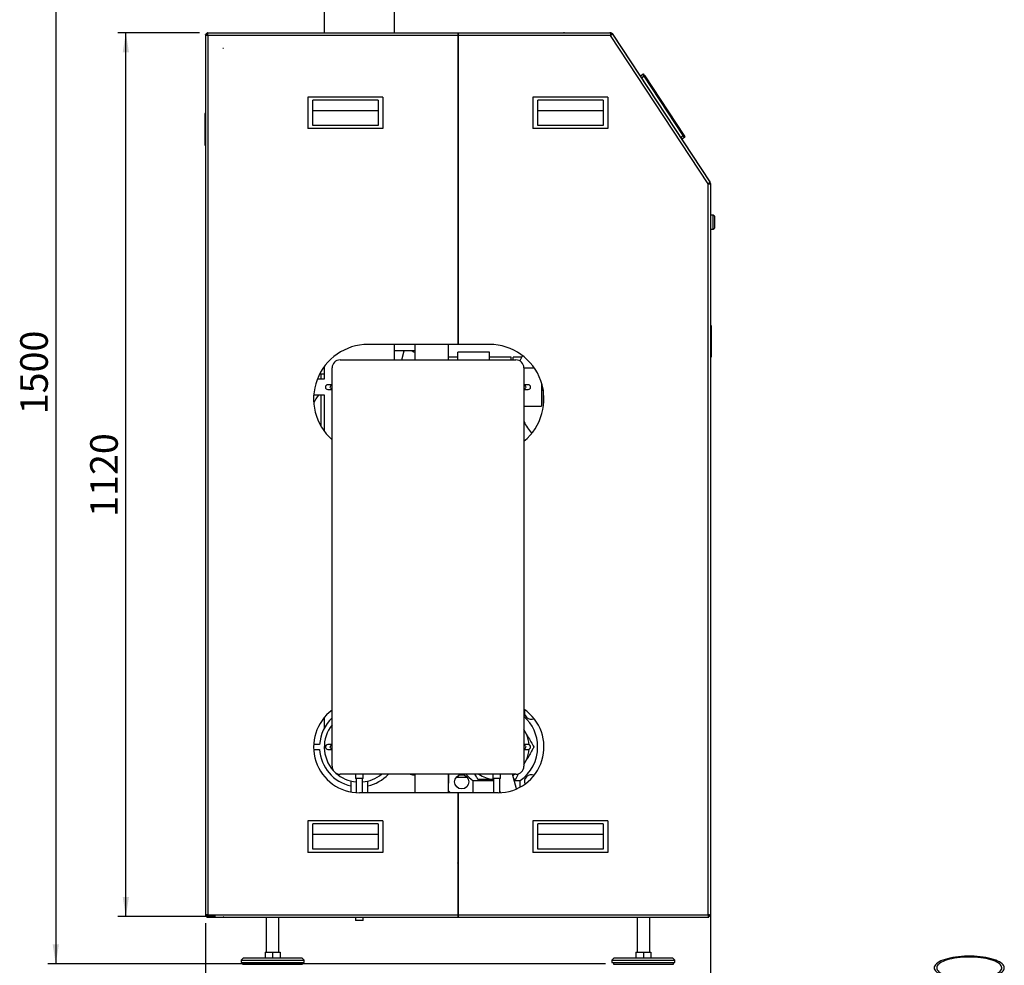
# Paper-space layout 'mit Verkleidung' of a CAD drawing. Units: millimetres. Extents: x 0 to 5940, y 0 to 4200.
# Drawn here: x 2883 to 4131, y 2238 to 3436 of the extents above; entities that cross this region are included whole.
import ezdxf

# ---------------------------------------------------------------- set-up
doc = ezdxf.new("R2010")
doc.units = ezdxf.units.MM
doc.linetypes.add('SLD-Durchgehend', pattern=[0])
doc.layers.add('SLD-0', color=7, linetype='SLD-Durchgehend', lineweight=30)
doc.styles.add('SLDTEXTSTYLE0', font='TXT', dxfattribs={"width": 0.605})
doc.dimstyles.new('SLDDIMSTYLE1', dxfattribs={"dimtxt": 35, "dimasz": 25, "dimexe": 0, "dimexo": 0.0625, "dimgap": 8.75, "dimtad": 1, "dimdec": 1, "dimrnd": 1e-09, "dimzin": 12, "dimdsep": 46, "dimtxsty": 'SLDTEXTSTYLE0', "dimsah": 1, "dimcen": 0.09, "dimadec": 0, "dimazin": 3, "dimtfac": 1, "dimtdec": 1, "dimtofl": 0, "dimtmove": 0, "dimatfit": 3, "dimfxl": 1, "dimfrac": 2, "dimtolj": 1, "dimtzin": 12, "dimarcsym": 0})

# ---------------------------------------------------------------- blocks, each defined once
blk = doc.blocks.new('_D_32')
at = {"ltscale": 10}
for p, q in [((3110.3, 3419.7), (3007.1, 3419.7)), ((3017.1, 2299.7), (3017.1, 3419.7)), ((3130.8, 2299.7), (3007.1, 2299.7))]:
    blk.add_line(p, q, dxfattribs=at)
for points in [[(3017.1, 3419.7), (3013.1, 3394.7), (3021.1, 3394.7)], [(3017.1, 2299.7), (3021.1, 2324.7), (3013.1, 2324.7)]]:
    blk.add_solid(points, dxfattribs=at)
at = {"ltscale": 10, "insert": (2971.9, 2806.2), "char_height": 35, "attachment_point": 1, "rotation": 90, "style": 'SLDTEXTSTYLE0'}
blk.add_mtext('1120', dxfattribs=at)
blk = doc.blocks.new('_D_33')
at = {"ltscale": 10}
for p, q in [((3258.6, 3739.7), (2918.3, 3739.7)), ((2928.3, 3739.7), (2928.3, 2239.7)), ((3625.1, 2239.7), (2918.3, 2239.7))]:
    blk.add_line(p, q, dxfattribs=at)
for points in [[(2928.3, 3739.7), (2924.3, 3714.7), (2932.3, 3714.7)], [(2928.3, 2239.7), (2932.3, 2264.7), (2924.3, 2264.7)]]:
    blk.add_solid(points, dxfattribs=at)
at = {"ltscale": 10, "insert": (2883.2, 2936.2), "char_height": 35, "attachment_point": 1, "rotation": 90, "style": 'SLDTEXTSTYLE0'}
blk.add_mtext('1500', dxfattribs=at)
blk = doc.blocks.new('_D_34')
at = {"ltscale": 10}
for p, q in [((3758.1, 3124.7), (3758.1, 2154.7)), ((3118.1, 2291.4), (3118.1, 2154.7)), ((3758.1, 2164.7), (3118.1, 2164.7))]:
    blk.add_line(p, q, dxfattribs=at)
for points in [[(3118.1, 2164.7), (3143.1, 2160.7), (3143.1, 2168.7)], [(3758.1, 2164.7), (3733.1, 2168.7), (3733.1, 2160.7)]]:
    blk.add_solid(points, dxfattribs=at)
at = {"ltscale": 10, "insert": (3398, 2209.8), "char_height": 35, "attachment_point": 1, "style": 'SLDTEXTSTYLE0'}
blk.add_mtext('640', dxfattribs=at)

psp = doc.layouts.new('mit Verkleidung')

# ---------------------------------------------------------------- linework, layer by layer
at = {"ltscale": 10}
for p, q in [((3141.06, 3399.65), (3140.15, 3399.65)), ((3141.17, 2299.65), (3140.75, 2299.65))]:
    psp.add_line(p, q, dxfattribs=at)
at = {"layer": 'SLD-0', "ltscale": 10}
for p, q in [((3268.61, 3587.65), (3268.61, 3419.15)), ((3357.51, 3419.15), (3357.51, 3587.65)), ((3120.27, 3419.65), (3268.61, 3419.65)), ((3120.27, 3419.15), (3120.27, 3419.65)), ((3357.51, 3419.65), (3573.06, 3419.65)), ((3573.06, 3419.65), (3630.37, 3419.65)), ((3573.06, 3419.15), (3573.06, 3419.65)), ((3630.37, 3419.65), (3631.69, 3419.65)), ((3630.37, 3419.15), (3630.37, 3419.65)), ((3631.69, 3419.47), (3631.69, 3419.65)), ((3118.06, 3416.94), (3118.06, 3417.44)), ((3118.39, 3417.44), (3118.06, 3417.44)), ((3118.06, 3416.94), (3118.06, 2301.36)), ((3118.06, 3416.94), (3119.56, 3416.94)), ((3437.86, 3419.15), (3120.27, 3419.15)), ((3120.27, 3419.15), (3120.27, 3417.65)), ((3437.86, 3416.15), (3121.06, 3416.15)), ((3121.06, 3416.15), (3121.06, 2302.15)), ((3437.86, 3419.15), (3437.86, 3416.15)), ((3437.86, 3419.15), (3438.26, 3419.15)), ((3437.86, 3416.15), (3437.86, 3024.65)), ((3437.86, 3416.15), (3438.26, 3416.15)), ((3631.69, 3419.15), (3438.26, 3419.15)), ((3438.26, 3419.15), (3438.26, 3416.15)), ((3631.45, 3416.15), (3438.26, 3416.15)), ((3438.26, 3416.15), (3438.26, 3024.65)), ((3755.06, 3228.25), (3631.45, 3416.15)), ((3631.69, 3419.15), (3631.69, 3417.65)), ((3633.82, 3418), (3632.57, 3417.18)), ((3633.67, 3418.4), (3633.82, 3418.5)), ((3633.82, 3418.5), (3634.54, 3417.4)), ((3633.82, 3418), (3757.53, 3229.96)), ((3634.54, 3417.4), (3634.31, 3417.25)), ((3634.54, 3417.4), (3757.24, 3230.9)), ((3437.86, 3402.15), (3438.26, 3402.15)), ((3438.26, 3396.65), (3437.86, 3396.65)), ((3438.26, 3362.65), (3437.86, 3362.65)), ((3438.26, 3359.65), (3437.86, 3359.65)), ((3669.16, 3364.78), (3672.5, 3366.98)), ((3674.15, 3364.47), (3670.81, 3362.27)), ((3674.15, 3364.47), (3672.5, 3366.98)), ((3673.89, 3366.69), (3674.99, 3365.02)), ((3674.99, 3365.02), (3674.15, 3364.47)), ((3723.62, 3289.28), (3674.15, 3364.47)), ((3674.99, 3365.02), (3724.45, 3289.83)), ((3676.64, 3362.52), (3681.04, 3355.83)), ((3676.64, 3362.52), (3676.64, 3362.51)), ((3677.41, 3361.34), (3677.41, 3361.34)), ((3679.39, 3358.34), (3677.41, 3361.34)), ((3679.39, 3358.34), (3679.39, 3358.34)), ((3679.41, 3358.3), (3679.41, 3358.3)), ((3437.86, 3350.65), (3438.26, 3350.65)), ((3681.04, 3355.83), (3681.03, 3355.83)), ((3342.96, 3338.15), (3247.96, 3338.15)), ((3247.96, 3338.15), (3247.96, 3298.15)), ((3253.96, 3302.15), (3253.96, 3334.15)), ((3336.96, 3334.15), (3253.96, 3334.15)), ((3336.96, 3334.15), (3336.96, 3302.15)), ((3342.96, 3338.15), (3342.96, 3298.15)), ((3437.86, 3334.65), (3438.26, 3334.65)), ((3438.26, 3333.65), (3437.86, 3333.65)), ((3628.16, 3338.15), (3533.16, 3338.15)), ((3533.16, 3338.15), (3533.16, 3298.15)), ((3539.16, 3302.15), (3539.16, 3334.15)), ((3622.16, 3334.15), (3539.16, 3334.15)), ((3622.16, 3334.15), (3622.16, 3302.15)), ((3628.16, 3338.15), (3628.16, 3298.15)), ((3336.96, 3320.69), (3253.96, 3320.69)), ((3437.86, 3324.65), (3438.26, 3324.65)), ((3437.86, 3322.84), (3438.26, 3322.84)), ((3622.16, 3320.69), (3539.16, 3320.69)), ((3118.06, 3317.15), (3117.06, 3317.15)), ((3117.06, 3317.15), (3117.06, 3277.15)), ((3342.96, 3298.15), (3247.96, 3298.15)), ((3336.96, 3302.15), (3253.96, 3302.15)), ((3437.86, 3303.65), (3438.26, 3303.65)), ((3437.86, 3302.65), (3438.26, 3302.65)), ((3438.26, 3299.65), (3437.86, 3299.65)), ((3438.26, 3299.23), (3437.86, 3299.32)), ((3437.86, 3294.93), (3438.26, 3294.78)), ((3628.16, 3298.15), (3533.16, 3298.15)), ((3622.16, 3302.15), (3539.16, 3302.15)), ((3437.86, 3294.71), (3438.26, 3294.53)), ((3720.28, 3287.09), (3723.62, 3289.28)), ((3725.27, 3286.78), (3721.93, 3284.58)), ((3724.45, 3289.83), (3723.62, 3289.28)), ((3725.27, 3286.78), (3723.62, 3289.28)), ((3724.45, 3289.83), (3725.55, 3288.16)), ((3117.06, 3277.15), (3118.06, 3277.15)), ((3438.26, 3254.77), (3437.86, 3254.59)), ((3438.26, 3254.52), (3437.86, 3254.37)), ((3437.86, 3249.65), (3438.26, 3249.65)), ((3755.06, 2302.15), (3755.06, 3228.25)), ((3757.24, 3230.9), (3757.01, 3230.75)), ((3757.24, 3230.9), (3757.53, 3230.46)), ((3757.51, 3230.45), (3757.53, 3230.46)), ((3758.03, 3228.68), (3758.06, 3228.68)), ((3758.06, 3228.68), (3758.06, 3228.18)), ((3758.06, 3228.18), (3758.06, 2301.36)), ((3761.56, 3188.65), (3758.06, 3188.65)), ((3763.06, 3187.15), (3761.56, 3188.65)), ((3761.56, 3170.65), (3761.56, 3188.65)), ((3763.06, 3187.15), (3763.06, 3172.15)), ((3438.26, 3172.98), (3437.86, 3172.62)), ((3758.06, 3170.65), (3761.56, 3170.65)), ((3761.56, 3170.65), (3763.06, 3172.15)), ((3437.86, 3135.57), (3438.26, 3135.67)), ((3438.26, 3096.65), (3437.86, 3096.65)), ((3758.06, 3048.65), (3759.06, 3048.65)), ((3759.06, 3048.65), (3759.06, 3008.65)), ((3438.26, 3044.65), (3437.86, 3044.65)), ((3437.86, 3024.65), (3324.06, 3024.65)), ((3357.51, 3005.15), (3357.51, 3024.65)), ((3383.5, 3024.65), (3383.5, 3005.15)), ((3425.9, 3005.15), (3425.9, 3024.65)), ((3478.06, 3024.65), (3438.26, 3024.65)), ((3383.5, 3016.65), (3357.51, 3016.65)), ((3366.89, 3005.15), (3369.97, 3016.65)), ((3438.06, 3008.7), (3425.9, 3008.7)), ((3478.06, 3014.7), (3438.06, 3014.7)), ((3438.06, 3005.15), (3438.06, 3014.7)), ((3478.06, 3005.15), (3478.06, 3014.7)), ((3505.56, 3008.7), (3478.06, 3008.7)), ((3505.56, 3005.15), (3505.56, 3008.7)), ((3518.75, 3008.7), (3508.06, 3008.7)), ((3508.06, 3005.15), (3508.06, 3008.7)), ((3759.06, 3008.65), (3758.06, 3008.65)), ((3268.61, 2996.72), (3268.61, 2980.65)), ((3288.56, 3005.15), (3511.56, 3005.15)), ((3263.6, 2988.89), (3264.06, 2987.15)), ((3264.06, 2987.15), (3264.06, 2980.65)), ((3268.61, 2987.15), (3264.06, 2987.15)), ((3278.56, 2490.15), (3278.56, 2995.15)), ((3521.56, 2995.15), (3521.56, 2490.15)), ((3534.88, 2994.8), (3521.56, 2994.8)), ((3268.61, 2980.65), (3259.75, 2980.65)), ((3277.84, 2973.65), (3273.06, 2973.65)), ((3527.06, 2973.65), (3522.28, 2973.65)), ((3544.06, 2975.78), (3544.06, 2946.5)), ((3255.24, 2960.65), (3268.61, 2960.65)), ((3264.06, 2960.65), (3264.06, 2921.58)), ((3268.61, 2960.65), (3268.61, 2914.59)), ((3273.06, 2967.65), (3277.84, 2967.65)), ((3522.28, 2967.65), (3527.06, 2967.65)), ((3546.06, 2967.36), (3546.06, 2946.5)), ((3521.56, 2946.5), (3544.06, 2946.5)), ((3546.06, 2946.5), (3546.45, 2946.5)), ((3268.61, 2551.91), (3268.61, 2538.51)), ((3524.97, 2530.99), (3521.56, 2536.9)), ((3262.7, 2517.65), (3255.14, 2517.65)), ((3255.14, 2511.65), (3262.7, 2511.65)), ((3277.84, 2517.65), (3273.06, 2517.65)), ((3273.06, 2511.65), (3277.84, 2511.65)), ((3527.06, 2517.65), (3522.28, 2517.65)), ((3522.28, 2511.65), (3527.06, 2511.65)), ((3521.56, 2492.41), (3524.97, 2498.31)), ((3511.56, 2480.15), (3288.56, 2480.15)), ((3302.41, 2471.5), (3302.41, 2457.64)), ((3308.06, 2480.15), (3308.06, 2474.92)), ((3318.06, 2474.92), (3308.06, 2474.92)), ((3309.06, 2474.92), (3309.06, 2456.79)), ((3317.06, 2456.65), (3317.06, 2474.92)), ((3318.06, 2474.92), (3318.06, 2480.15)), ((3323.71, 2456.65), (3323.71, 2471.5)), ((3383.5, 2480.15), (3383.5, 2456.65)), ((3425.9, 2456.65), (3425.9, 2480.15)), ((3426.27, 2456.65), (3426.38, 2480.15)), ((3436.29, 2476.6), (3449.44, 2476.6)), ((3457.06, 2472.18), (3457.06, 2456.65)), ((3457.06, 2472.18), (3483.06, 2472.18)), ((3482.06, 2480.15), (3482.06, 2474.92)), ((3492.06, 2474.92), (3482.06, 2474.92)), ((3482.26, 2473.65), (3483.06, 2473.65)), ((3483.06, 2474.92), (3483.06, 2456.65)), ((3491.06, 2456.69), (3491.06, 2474.92)), ((3492.06, 2474.92), (3492.06, 2480.15)), ((3512.32, 2461.52), (3507.33, 2480.15)), ((3510.73, 2473.65), (3509.07, 2473.65)), ((3509.47, 2472.18), (3517.06, 2472.18)), ((3517.06, 2463.86), (3517.06, 2472.18)), ((3426.28, 2458.87), (3428.39, 2456.65)), ((3437.86, 2456.65), (3313.06, 2456.65)), ((3437.86, 2456.65), (3437.86, 2302.15)), ((3437.86, 2448.43), (3438.26, 2448.13)), ((3438.26, 2456.65), (3438.26, 2302.15)), ((3489.06, 2456.65), (3438.26, 2456.65)), ((3491.06, 2458.57), (3491.56, 2456.7)), ((3437.86, 2429.65), (3438.26, 2429.65)), ((3342.96, 2421.15), (3247.96, 2421.15)), ((3247.96, 2421.15), (3247.96, 2381.15)), ((3336.96, 2417.15), (3253.96, 2417.15)), ((3253.96, 2385.15), (3253.96, 2417.15)), ((3336.96, 2417.15), (3336.96, 2385.15)), ((3342.96, 2421.15), (3342.96, 2381.15)), ((3437.86, 2415.65), (3438.26, 2415.65)), ((3437.86, 2414.65), (3438.26, 2414.65)), ((3437.86, 2411.65), (3438.26, 2411.65)), ((3628.16, 2421.15), (3533.16, 2421.15)), ((3533.16, 2421.15), (3533.16, 2381.15)), ((3622.16, 2417.15), (3539.16, 2417.15)), ((3539.16, 2385.15), (3539.16, 2417.15)), ((3622.16, 2417.15), (3622.16, 2385.15)), ((3628.16, 2421.15), (3628.16, 2381.15)), ((3336.96, 2403.69), (3253.96, 2403.69)), ((3622.16, 2403.69), (3539.16, 2403.69)), ((3336.96, 2385.15), (3253.96, 2385.15)), ((3622.16, 2385.15), (3539.16, 2385.15)), ((3342.96, 2381.15), (3247.96, 2381.15)), ((3437.86, 2377.65), (3438.26, 2377.65)), ((3437.86, 2374.65), (3438.26, 2374.65)), ((3628.16, 2381.15), (3533.16, 2381.15)), ((3438.26, 2368.58), (3437.86, 2368.16)), ((3437.93, 2364.35), (3438.26, 2364.6)), ((3438.26, 2339.65), (3437.86, 2339.65)), ((3438.26, 2336.65), (3437.86, 2336.65)), ((3118.06, 2301.36), (3119.56, 2301.36)), ((3120.27, 2301.15), (3120.27, 2300.89)), ((3120.27, 2299.15), (3120.27, 2300.65)), ((3120.27, 2299.15), (3437.86, 2299.15)), ((3121.06, 2302.15), (3437.86, 2302.15)), ((3195.06, 2299.15), (3195.06, 2254.65)), ((3211.06, 2254.65), (3211.06, 2299.15)), ((3308.06, 2299.15), (3308.06, 2294.76)), ((3318.06, 2294.76), (3318.06, 2299.15)), ((3438.26, 2302.65), (3437.86, 2302.65)), ((3437.86, 2302.15), (3437.86, 2299.15)), ((3438.26, 2299.65), (3437.86, 2299.65)), ((3438.26, 2302.15), (3755.06, 2302.15)), ((3438.26, 2302.15), (3438.26, 2299.15)), ((3438.26, 2299.15), (3755.86, 2299.15)), ((3665.06, 2299.15), (3665.06, 2254.65)), ((3681.06, 2254.65), (3681.06, 2299.15)), ((3755.63, 2301.95), (3755.06, 2301.86)), ((3755.86, 2299.15), (3755.86, 2300.65)), ((3758.06, 2301.36), (3756.56, 2301.36)), ((3318.06, 2294.76), (3308.06, 2294.76)), ((3166.06, 2247.65), (3163.06, 2244.65)), ((3166.06, 2247.65), (3203.06, 2247.65)), ((3193.56, 2254.65), (3193.56, 2247.65)), ((3193.56, 2254.65), (3203.06, 2254.65)), ((3203.06, 2254.65), (3203.06, 2247.65)), ((3203.06, 2254.65), (3212.56, 2254.65)), ((3203.06, 2247.65), (3240.06, 2247.65)), ((3212.56, 2254.65), (3212.56, 2247.65)), ((3243.06, 2244.65), (3240.06, 2247.65)), ((3636.06, 2247.65), (3633.06, 2244.65)), ((3636.06, 2247.65), (3641.02, 2247.65)), ((3641.02, 2247.65), (3710.06, 2247.65)), ((3663.56, 2254.65), (3663.56, 2247.65)), ((3663.56, 2254.65), (3673.06, 2254.65)), ((3673.06, 2254.65), (3673.06, 2247.65)), ((3673.06, 2254.65), (3682.56, 2254.65)), ((3682.56, 2254.65), (3682.56, 2247.65)), ((3713.06, 2244.65), (3710.06, 2247.65)), ((3163.06, 2244.65), (3163.06, 2241.65)), ((3163.06, 2244.65), (3203.06, 2244.65)), ((3163.06, 2241.65), (3203.06, 2241.65)), ((3165.06, 2241.65), (3165.06, 2239.65)), ((3165.06, 2239.65), (3203.06, 2239.65)), ((3203.06, 2244.65), (3243.06, 2244.65)), ((3203.06, 2241.65), (3243.06, 2241.65)), ((3203.06, 2239.65), (3241.06, 2239.65)), ((3241.06, 2239.65), (3241.06, 2241.65)), ((3243.06, 2241.65), (3243.06, 2244.65)), ((3633.06, 2244.65), (3633.06, 2241.65)), ((3633.06, 2244.65), (3638.42, 2244.65)), ((3633.06, 2241.65), (3638.42, 2241.65)), ((3635.06, 2241.65), (3635.06, 2239.65)), ((3635.06, 2239.65), (3640.15, 2239.65)), ((3638.42, 2244.65), (3713.06, 2244.65)), ((3638.42, 2241.65), (3713.06, 2241.65)), ((3640.15, 2239.65), (3711.06, 2239.65)), ((3711.06, 2239.65), (3711.06, 2241.65)), ((3713.06, 2241.65), (3713.06, 2244.65))]:
    psp.add_line(p, q, dxfattribs=at)
at = {"layer": 'SLD-0', "ltscale": 10, "flags": 128}
for points in [[(3437.86, 3249.98), (3438.15, 3250.05), (3438.26, 3250.07)], [(3383.5, 3014.27), (3382.21, 3014.91), (3379.04, 3016.65)], [(3377.53, 2480.15), (3380.4, 2479.51), (3383.5, 2478.89)], [(3507.67, 2478.88), (3507.7, 2478.9), (3509.73, 2480.15)], [(3437.86, 2372.93), (3437.89, 2372.92), (3438.26, 2372.77)], [(4044.54, 2240.04), (4043.3, 2238.78), (4042.4, 2237.48), (4041.86, 2236.17), (4041.67, 2234.84), (4041.84, 2233.51), (4042.36, 2232.19), (4043.24, 2230.89), (4044.47, 2229.63), (4046.02, 2228.41), (4047.91, 2227.23), (4050.1, 2226.12), (4052.58, 2225.08), (4055.32, 2224.12), (4058.32, 2223.24), (4061.54, 2222.46), (4064.96, 2221.77), (4068.55, 2221.19), (4072.28, 2220.72), (4076.13, 2220.37), (4080.05, 2220.12), (4084.02, 2220), (4088.01, 2220), (4091.98, 2220.12), (4095.91, 2220.35), (4099.75, 2220.7), (4103.49, 2221.16), (4107.09, 2221.74), (4110.52, 2222.42), (4113.75, 2223.2), (4116.76, 2224.07), (4119.52, 2225.03), (4122.02, 2226.07), (4124.22, 2227.17), (4126.12, 2228.34), (4127.7, 2229.56), (4128.94, 2230.83), (4129.83, 2232.12), (4130.38, 2233.44), (4130.57, 2234.77), (4130.4, 2236.1), (4129.87, 2237.41), (4128.99, 2238.71), (4127.77, 2239.98), (4126.21, 2241.2), (4124.33, 2242.37), (4122.14, 2243.48), (4119.66, 2244.53), (4116.91, 2245.49), (4113.91, 2246.37), (4110.69, 2247.15), (4107.27, 2247.83), (4103.68, 2248.41), (4099.95, 2248.88), (4096.11, 2249.24), (4092.19, 2249.48), (4088.22, 2249.6), (4084.23, 2249.61), (4080.25, 2249.49), (4076.33, 2249.26), (4072.48, 2248.9), (4068.74, 2248.44), (4065.15, 2247.87), (4061.72, 2247.19), (4058.48, 2246.41), (4055.47, 2245.54), (4052.71, 2244.58), (4050.22, 2243.54), (4048.01, 2242.43), (4046.11, 2241.26), (4044.54, 2240.04)], [(4047.53, 2239.66), (4046.35, 2238.46), (4045.51, 2237.22), (4045.01, 2235.96), (4044.87, 2234.69), (4045.08, 2233.42), (4045.63, 2232.17), (4046.54, 2230.93), (4047.78, 2229.73), (4049.34, 2228.57), (4051.23, 2227.47), (4053.4, 2226.43), (4055.86, 2225.46), (4058.58, 2224.57), (4061.53, 2223.76), (4064.69, 2223.05), (4068.04, 2222.44), (4071.53, 2221.94), (4075.16, 2221.55), (4078.87, 2221.27), (4082.65, 2221.1), (4086.46, 2221.05), (4090.26, 2221.12), (4094.03, 2221.31), (4097.73, 2221.61), (4101.33, 2222.02), (4104.81, 2222.55), (4108.12, 2223.17), (4111.25, 2223.9), (4114.16, 2224.72), (4116.83, 2225.62), (4119.24, 2226.61), (4121.37, 2227.66), (4123.19, 2228.78), (4124.7, 2229.94), (4125.88, 2231.15), (4126.73, 2232.39), (4127.22, 2233.65), (4127.37, 2234.92), (4127.16, 2236.18), (4126.6, 2237.44), (4125.7, 2238.67), (4124.46, 2239.88), (4122.89, 2241.03), (4121.01, 2242.14), (4118.83, 2243.18), (4116.37, 2244.15), (4113.66, 2245.04), (4110.7, 2245.84), (4107.54, 2246.55), (4104.2, 2247.16), (4100.7, 2247.66), (4097.08, 2248.06), (4093.36, 2248.34), (4089.59, 2248.5), (4085.78, 2248.55), (4081.97, 2248.48), (4078.2, 2248.3), (4074.5, 2248), (4070.9, 2247.58), (4067.43, 2247.06), (4064.11, 2246.43), (4060.99, 2245.71), (4058.08, 2244.89), (4055.41, 2243.98), (4053, 2243), (4050.87, 2241.94), (4049.04, 2240.83), (4047.53, 2239.66)]]:
    psp.add_lwpolyline(points, dxfattribs=at)
at = {"layer": 'SLD-0', "ltscale": 100}
psp.add_circle((3442.87, 2470.46), 9, dxfattribs=at)
for centre, radius, start, end in [((3573.06, 3414.65), 5, 90, 115.84193), ((3630.37, 3414.65), 5, 33.34071, 90), ((3673.05, 3366.14), 1, 33.34071, 123.34071), ((3724.72, 3287.61), 1, 303.34071, 33.34071), ((3753.06, 3228.15), 5, 0, 33.34071), ((3324.06, 2955.65), 69, 90, 228.74432), ((3478.06, 2955.65), 69, 309.08221, 90), ((3603.06, 2970.65), 92.5, 154.35147, 159.03962), ((3288.56, 2995.15), 10, 90, 180), ((3511.56, 2995.15), 10, 0, 90), ((3273.06, 2970.65), 3, 90, 270), ((3527.06, 2970.65), 3, 270, 90), ((3295.06, 2931.81), 44.14, 139.20141, 154.48233), ((3603.06, 2970.65), 92.5, 208.22695, 219.33407), ((3313.06, 2514.65), 58, 126.50034, 270), ((3489.06, 2514.65), 58, 270, 55.92035), ((3531.26, 2558.85), 9, 160.50476, 292.1477), ((3313.06, 2514.65), 50.45, 133.14487, 176.59091), ((3487.06, 2514.65), 52, 0, 48.43559), ((3313.06, 2514.65), 44.45, 140.90968, 222.10711), ((3487.06, 2514.65), 41.28, 3.82624, 23.31638), ((3313.06, 2514.65), 50.45, 183.40909, 257.81317), ((3273.06, 2514.65), 3, 90, 270), ((3487.06, 2514.65), 52, 305.23442, 0), ((3487.06, 2514.65), 41.28, 336.68362, 356.17376), ((3527.06, 2514.65), 3, 270, 90), ((3288.56, 2490.15), 10, 180, 270), ((3511.56, 2490.15), 10, 270, 0), ((3313.06, 2514.65), 44.45, 227.89289, 264.83704), ((3313.06, 2514.65), 44.45, 275.16296, 309.09032), ((3313.06, 2514.65), 50.45, 282.18683, 316.85513), ((3487.06, 2514.65), 52, 221.56441, 234.76558), ((3487.06, 2514.65), 41.28, 236.69347, 263.31638), ((3531.26, 2470.46), 9, 67.8523, 199.49524)]:
    psp.add_arc(centre, radius, start, end, dxfattribs=at)
at = {"layer": 'SLD-0', "ltscale": 10}
for points, knots in [([(3120.82, 3419.15), (3120.8, 3419.19), (3120.66, 3419.46), (3120.48, 3419.61), (3120.32, 3419.64), (3120.27, 3419.65)], [0, 0, 0, 0, 0.1114591, 0.7297461, 1, 1, 1, 1]), ([(3631.69, 3419.65), (3631.63, 3419.64), (3631.56, 3419.63), (3631.5, 3419.44), (3631.49, 3419.42)], [0, 0, 0, 0, 0.9027096, 1, 1, 1, 1]), ([(3118.06, 3417.44), (3118.09, 3417.33), (3118.12, 3417.16), (3118.41, 3417), (3118.5, 3416.94)], [0, 0, 0, 0, 0.67627698, 1, 1, 1, 1]), ([(3118.06, 3416.94), (3118.1, 3416.89), (3118.16, 3416.77), (3118.7, 3416.6), (3119.48, 3416.43), (3120.32, 3416.28), (3120.86, 3416.18), (3121.06, 3416.15)], [0, 0, 0, 0, 0.2177182, 0.4354459, 0.6531736, 0.8709012, 1, 1, 1, 1]), ([(3120.27, 3419.01), (3120.2, 3419), (3119.79, 3418.94), (3119.14, 3418.5), (3118.5, 3417.84), (3118.33, 3417.31), (3118.26, 3417.1)], [0, 0, 0, 0, 0.0744863, 0.425508, 0.7765297, 1, 1, 1, 1]), ([(3119.56, 3416.94), (3119.58, 3416.88), (3119.62, 3416.76), (3119.91, 3416.58), (3120.32, 3416.4), (3120.74, 3416.26), (3120.99, 3416.18), (3121.06, 3416.15)], [0, 0, 0, 0, 0.2266854, 0.4533709, 0.6799804, 0.9065897, 1, 1, 1, 1]), ([(3120.55, 3417.56), (3120.54, 3417.56), (3120.37, 3417.53), (3120.07, 3417.29), (3119.78, 3417), (3119.72, 3416.78), (3119.7, 3416.73)], [0, 0, 0, 0, 0.0068173, 0.44341, 0.8798565, 1, 1, 1, 1]), ([(3119.79, 3416.93), (3119.87, 3416.84), (3120, 3416.68), (3120.23, 3416.52), (3120.32, 3416.45)], [0, 0, 0, 0, 0.5835012, 1, 1, 1, 1]), ([(3120.4, 3416.89), (3120.28, 3416.93), (3120.09, 3417), (3119.97, 3417.07), (3119.93, 3417.09)], [0, 0, 0, 0, 0.596269, 1, 1, 1, 1]), ([(3121.06, 3416.15), (3121.01, 3416.49), (3120.89, 3417.18), (3120.72, 3418.09), (3120.54, 3418.76), (3120.4, 3419.11), (3120.3, 3419.14), (3120.27, 3419.15)], [0, 0, 0, 0, 0.2177182, 0.4354459, 0.6531736, 0.8709012, 1, 1, 1, 1]), ([(3121.06, 3416.15), (3121, 3416.33), (3120.88, 3416.69), (3120.7, 3417.15), (3120.52, 3417.49), (3120.38, 3417.64), (3120.29, 3417.65), (3120.27, 3417.65)], [0, 0, 0, 0, 0.2266854, 0.4533709, 0.6799804, 0.9065897, 1, 1, 1, 1]), ([(3120.27, 3416.15), (3120.33, 3416.5), (3120.41, 3417.01), (3120.5, 3417.43), (3120.52, 3417.57)], [0, 0, 0, 0, 0.6848626, 1, 1, 1, 1]), ([(3633.65, 3418.09), (3633.72, 3418.2), (3633.86, 3418.38), (3633.83, 3418.47), (3633.82, 3418.5)], [0, 0, 0, 0, 0.58563363, 1, 1, 1, 1]), ([(3276.11, 2970.65), (3276.69, 2971.66), (3277.5, 2973.06), (3278.33, 2974.49), (3278.56, 2974.9)], [0, 0, 0, 0, 0.7153334, 1, 1, 1, 1]), ([(3278.56, 2966.41), (3278.46, 2966.58), (3277.63, 2968.02), (3276.82, 2969.42), (3276.11, 2970.65)], [0, 0, 0, 0, 0.1244663, 1, 1, 1, 1]), ([(3521.56, 2974.9), (3521.67, 2974.72), (3522.49, 2973.28), (3523.3, 2971.88), (3524.01, 2970.65)], [0, 0, 0, 0, 0.1244663, 1, 1, 1, 1]), ([(3524.01, 2970.65), (3523.43, 2969.64), (3522.62, 2968.24), (3521.8, 2966.81), (3521.56, 2966.41)], [0, 0, 0, 0, 0.7153334, 1, 1, 1, 1]), ([(3524.97, 2530.99), (3525.55, 2529.99), (3527.43, 2526.73), (3530.6, 2521.25), (3533.13, 2516.85), (3534.41, 2514.65)], [0, 0, 0, 0, 0.1808525, 0.5888732, 1, 1, 1, 1]), ([(3276.11, 2514.65), (3276.69, 2515.66), (3277.5, 2517.06), (3278.33, 2518.49), (3278.56, 2518.9)], [0, 0, 0, 0, 0.7153334, 1, 1, 1, 1]), ([(3278.56, 2510.41), (3278.46, 2510.58), (3277.63, 2512.02), (3276.82, 2513.42), (3276.11, 2514.65)], [0, 0, 0, 0, 0.1244663, 1, 1, 1, 1]), ([(3521.56, 2518.9), (3521.67, 2518.72), (3522.49, 2517.28), (3523.3, 2515.88), (3524.01, 2514.65)], [0, 0, 0, 0, 0.1244663, 1, 1, 1, 1]), ([(3524.01, 2514.65), (3523.43, 2513.64), (3522.62, 2512.24), (3521.8, 2510.81), (3521.56, 2510.41)], [0, 0, 0, 0, 0.7153334, 1, 1, 1, 1]), ([(3534.41, 2514.65), (3533.67, 2513.37), (3531.76, 2510.06), (3528.62, 2504.62), (3526.19, 2500.42), (3524.97, 2498.31)], [0, 0, 0, 0, 0.2393877, 0.6183449, 1, 1, 1, 1]), ([(3463.39, 2473.65), (3462.65, 2474.93), (3461.41, 2477.07), (3460.15, 2479.26), (3459.64, 2480.15)], [0, 0, 0, 0, 0.5955843, 1, 1, 1, 1]), ([(3482.26, 2473.65), (3479.73, 2473.65), (3475.28, 2473.65), (3469, 2473.65), (3465.26, 2473.65), (3463.39, 2473.65)], [0, 0, 0, 0, 0.39597848, 0.69745, 1, 1, 1, 1]), ([(3514.85, 2480.77), (3514.75, 2480.61), (3513.36, 2478.2), (3512, 2475.85), (3510.73, 2473.65)], [0, 0, 0, 0, 0.06693087, 1, 1, 1, 1]), ([(3438.35, 2367.46), (3438.24, 2367.53), (3438.06, 2367.64), (3437.92, 2367.69), (3437.86, 2367.71)], [0, 0, 0, 0, 0.6187572, 1, 1, 1, 1]), ([(3437.86, 2367.7), (3437.88, 2367.7), (3437.96, 2367.68), (3438.12, 2367.6), (3438.27, 2367.51), (3438.35, 2367.46)], [0, 0, 0, 0, 0.14268954, 0.57084482, 1, 1, 1, 1]), ([(3121.06, 2302.15), (3120.72, 2302.09), (3120.04, 2301.98), (3119.13, 2301.81), (3118.45, 2301.63), (3118.11, 2301.48), (3118.07, 2301.39), (3118.06, 2301.36)], [0, 0, 0, 0, 0.2177182, 0.4354459, 0.6531736, 0.8709012, 1, 1, 1, 1]), ([(3118.2, 2301.36), (3118.21, 2301.29), (3118.27, 2300.88), (3118.71, 2300.23), (3119.38, 2299.58), (3119.92, 2299.41), (3120.14, 2299.34)], [0, 0, 0, 0, 0.0738583, 0.4219206, 0.7699828, 1, 1, 1, 1]), ([(3121.06, 2302.15), (3120.88, 2302.09), (3120.53, 2301.97), (3120.06, 2301.79), (3119.72, 2301.61), (3119.58, 2301.47), (3119.57, 2301.38), (3119.56, 2301.36)], [0, 0, 0, 0, 0.2266854, 0.4533709, 0.6799804, 0.9065897, 1, 1, 1, 1]), ([(3120.8, 2301.4), (3120.54, 2301.45), (3120.13, 2301.51), (3119.78, 2301.58), (3119.65, 2301.61)], [0, 0, 0, 0, 0.61567185, 1, 1, 1, 1]), ([(3119.66, 2301.64), (3119.66, 2301.63), (3119.69, 2301.46), (3119.92, 2301.16), (3120.25, 2300.84), (3120.52, 2300.77), (3120.61, 2300.75)], [0, 0, 0, 0, 0.0061397, 0.3993416, 0.7924118, 1, 1, 1, 1]), ([(3120.27, 2299.15), (3120.33, 2299.19), (3120.44, 2299.25), (3120.62, 2299.78), (3120.79, 2300.57), (3120.94, 2301.41), (3121.03, 2301.95), (3121.06, 2302.15)], [0, 0, 0, 0, 0.2177182, 0.4354459, 0.6531736, 0.8709012, 1, 1, 1, 1]), ([(3120.27, 2300.65), (3120.33, 2300.67), (3120.45, 2300.71), (3120.63, 2300.99), (3120.81, 2301.41), (3120.95, 2301.83), (3121.04, 2302.08), (3121.06, 2302.15)], [0, 0, 0, 0, 0.2266854, 0.4533709, 0.6799804, 0.9065897, 1, 1, 1, 1]), ([(3120.58, 2301.44), (3120.56, 2301.4), (3120.48, 2301.25), (3120.38, 2301.17), (3120.29, 2301.15), (3120.27, 2301.15)], [0, 0, 0, 0, 0.18019868, 0.7607088, 1, 1, 1, 1]), ([(3120.27, 2301.15), (3120.41, 2301.17), (3120.59, 2301.18), (3120.76, 2301.36), (3120.8, 2301.4)], [0, 0, 0, 0, 0.7695494, 1, 1, 1, 1]), ([(3758.06, 2301.36), (3758.03, 2301.42), (3757.96, 2301.53), (3757.43, 2301.7), (3756.65, 2301.88), (3755.81, 2302.03), (3755.26, 2302.12), (3755.06, 2302.15)], [0, 0, 0, 0, 0.2177182, 0.4354459, 0.6531736, 0.8709012, 1, 1, 1, 1]), ([(3755.06, 2302.15), (3755.12, 2301.81), (3755.24, 2301.12), (3755.41, 2300.22), (3755.58, 2299.54), (3755.73, 2299.2), (3755.82, 2299.16), (3755.86, 2299.15)], [0, 0, 0, 0, 0.2177182, 0.4354459, 0.6531736, 0.8709012, 1, 1, 1, 1]), ([(3755.06, 2302.15), (3755.12, 2301.97), (3755.24, 2301.62), (3755.42, 2301.15), (3755.6, 2300.81), (3755.75, 2300.67), (3755.83, 2300.65), (3755.86, 2300.65)], [0, 0, 0, 0, 0.2266854, 0.4533709, 0.6799804, 0.9065897, 1, 1, 1, 1]), ([(3756.56, 2301.36), (3756.54, 2301.42), (3756.51, 2301.54), (3756.22, 2301.72), (3755.8, 2301.9), (3755.39, 2302.04), (3755.14, 2302.13), (3755.06, 2302.15)], [0, 0, 0, 0, 0.2266854, 0.4533709, 0.6799804, 0.9065897, 1, 1, 1, 1]), ([(3755.65, 2301.28), (3755.6, 2301.35), (3755.49, 2301.49), (3755.38, 2301.76), (3755.33, 2301.9)], [0, 0, 0, 0, 0.477861, 1, 1, 1, 1]), ([(3755.33, 2301.39), (3755.4, 2301.32), (3755.47, 2301.25), (3755.53, 2301.24), (3755.53, 2301.24)], [0, 0, 0, 0, 0.9926961, 1, 1, 1, 1]), ([(3755.41, 2301.21), (3755.47, 2301.22), (3755.7, 2301.26), (3756, 2301.43), (3756.15, 2301.65), (3756.2, 2301.71)], [0, 0, 0, 0, 0.188763, 0.7370611, 1, 1, 1, 1]), ([(3755.86, 2299.79), (3755.93, 2299.8), (3756.34, 2299.86), (3756.98, 2300.31), (3757.55, 2300.86), (3757.7, 2301.27), (3757.73, 2301.36)], [0, 0, 0, 0, 0.0853439, 0.4875323, 0.8897208, 1, 1, 1, 1])]:
    psp.add_open_spline(points, degree=3, knots=knots, dxfattribs=at)
for points in [[(3631.69, 3419.15), (3631.67, 3419.11), (3631.63, 3419.02), (3631.57, 3418.32), (3631.51, 3417.33), (3631.47, 3416.54), (3631.45, 3416.15)], [(3631.45, 3416.15), (3631.76, 3416.38), (3632.4, 3416.85), (3633.19, 3417.44), (3633.74, 3417.88), (3633.79, 3417.96), (3633.82, 3418)], [(3757.53, 3229.96), (3757.49, 3229.93), (3757.43, 3229.87), (3756.86, 3229.48), (3756.04, 3228.92), (3755.39, 3228.47), (3755.06, 3228.25)], [(3755.06, 3228.25), (3755.46, 3228.25), (3756.24, 3228.23), (3757.23, 3228.22), (3757.93, 3228.2), (3758.02, 3228.19), (3758.06, 3228.18)]]:
    psp.add_open_spline(points, degree=3, dxfattribs=at)

# ---------------------------------------------------------------- dimensions: what is measured, and where the dimension line sits
at = {"ltscale": 10}
for base, p1, p2, picture, middle in [((2928.28, 2239.65), (3268.61, 3739.65), (3635.06, 2239.65), '_D_33', (2928.28, 2989.65)), ((3017.06, 3419.65), (3140.75, 2299.65), (3120.27, 3419.65), '_D_32', (3017.06, 2859.65))]:
    dim = psp.add_linear_dim(base=base, p1=p1, p2=p2, angle=90, dimstyle='SLDDIMSTYLE1', dxfattribs=at)
    dim.commit()
    dim.dimension.update_dxf_attribs({"geometry": picture, "text_midpoint": middle, "dimtype": 160})
dim = psp.add_linear_dim(base=(3118.06, 2164.66), p1=(3758.06, 3134.65), p2=(3118.06, 2301.36), dimstyle='SLDDIMSTYLE1', dxfattribs=at)
dim.commit()
dim.dimension.update_dxf_attribs({"geometry": '_D_34', "text_midpoint": (3438.06, 2164.66), "dimtype": 160})

doc.saveas('drawing.dxf')
